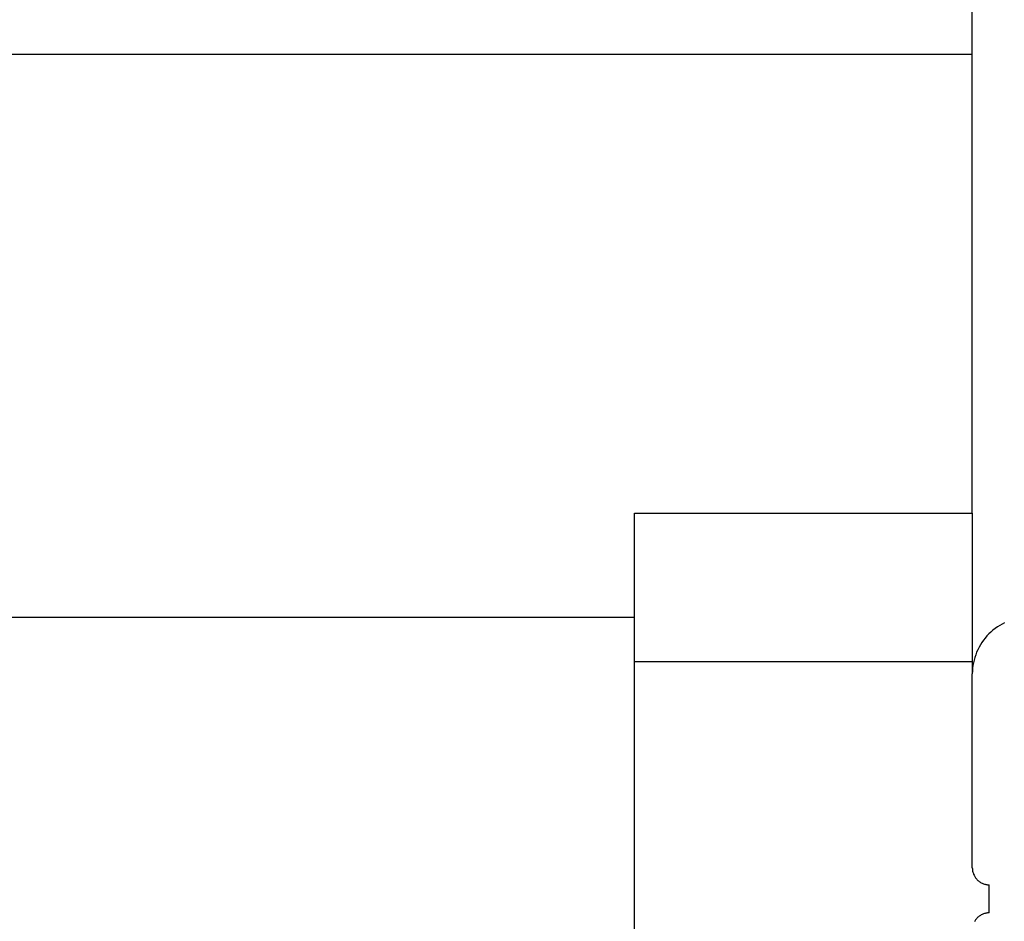
# Model space of a CAD drawing. Extents: x -48.5 to 48.5, y -40.7 to 40.7.
# Drawn here: x -20.7 to -18.9, y 2.6 to 4.2 of the extents above; entities that cross this region are included whole.
import ezdxf

# ---------------------------------------------------------------- set-up
doc = ezdxf.new("R2010")
doc.units = 0
doc.layers.get('0').update_dxf_attribs({"linetype": 'CONTINUOUS'})

msp = doc.modelspace()

# ---------------------------------------------------------------- linework, layer by layer
at = {"color": 0}
for points in [[(-18.9975, 3.3663), (-18.9975, 8.3094)], [(-18.9975, 3.3663), (-18.9975, 8.3094)], [(-18.9975, 3.3663), (-18.9975, 8.3094)], [(-18.9975, 3.3663), (-18.9975, 8.3094)], [(-18.9975, 3.3663), (-18.9975, 8.3094)], [(-18.9975, 3.3663), (-18.9975, 8.3094)], [(-18.9975, 3.3663), (-18.9975, 8.3094)], [(-18.9975, 3.3663), (-18.9975, 8.3094)], [(-18.9975, 3.3663), (-18.9975, 8.3094)], [(-18.9975, 3.3663), (-18.9975, 8.3094)], [(-18.9975, 3.3663), (-18.9975, 8.3094)], [(-18.9975, 3.3663), (-18.9975, 8.3094)], [(-18.9975, 3.3663), (-18.9975, 8.3094)], [(-18.9975, 3.3663), (-18.9975, 8.3094)], [(-18.9975, 3.3663), (-18.9975, 8.3094)], [(-18.9975, 3.3663), (-18.9975, 8.3094)], [(-18.9975, 3.3663), (-18.9975, 8.3094)], [(-18.9975, 3.3663), (-18.9975, 8.3094)], [(-18.9975, 3.3663), (-18.9975, 8.3094)], [(-18.9975, 3.3663), (-18.9975, 8.3094)], [(-18.9975, 3.3663), (-18.9975, 8.3094)], [(-18.9975, 4.181), (-28.9975, 4.181)], [(-18.9975, 4.181), (-28.9975, 4.181)], [(-18.9975, 4.181), (-28.9975, 4.181)], [(-18.9975, 4.181), (-28.9975, 4.181)], [(-18.9975, 4.181), (-28.9975, 4.181)], [(-18.9975, 4.181), (-28.9975, 4.181)], [(-18.9975, 4.181), (-28.9975, 4.181)], [(-18.9975, 4.181), (-28.9975, 4.181)], [(-18.9975, 4.181), (-28.9975, 4.181)], [(-18.9975, 4.181), (-28.9975, 4.181)], [(-18.9975, 4.181), (-28.9975, 4.181)], [(-18.9975, 4.181), (-28.9975, 4.181)], [(-18.9975, 4.181), (-28.9975, 4.181)], [(-18.9975, 4.181), (-28.9975, 4.181)], [(-18.9975, 4.181), (-28.9975, 4.181)], [(-18.9975, 4.181), (-28.9975, 4.181)], [(-18.9975, 4.181), (-28.9975, 4.181)], [(-18.9975, 4.181), (-28.9975, 4.181)], [(-18.9975, 4.181), (-28.9975, 4.181)], [(-18.9975, 4.181), (-28.9975, 4.181)], [(-18.9975, 4.181), (-28.9975, 4.181)], [(-18.9975, 4.181), (-18.9975, 4.181)], [(-19.5975, 3.3663), (-19.5975, 3.3663)], [(-19.5975, 3.102), (-19.5975, 3.3663)], [(-19.5975, 3.102), (-19.5975, 3.3663)], [(-19.5975, 3.102), (-19.5975, 3.3663)], [(-19.5975, 3.102), (-19.5975, 3.3663)], [(-19.5975, 3.102), (-19.5975, 3.3663)], [(-19.5975, 3.102), (-19.5975, 3.3663)], [(-19.5975, 3.102), (-19.5975, 3.3663)], [(-19.5975, 3.102), (-19.5975, 3.3663)], [(-19.5975, 3.102), (-19.5975, 3.3663)], [(-19.5975, 3.102), (-19.5975, 3.3663)], [(-19.5975, 3.102), (-19.5975, 3.3663)], [(-19.5975, 3.102), (-19.5975, 3.3663)], [(-19.5975, 3.102), (-19.5975, 3.3663)], [(-19.5975, 3.102), (-19.5975, 3.3663)], [(-19.5975, 3.102), (-19.5975, 3.3663)], [(-19.5975, 3.102), (-19.5975, 3.3663)], [(-19.5975, 3.102), (-19.5975, 3.3663)], [(-19.5975, 3.102), (-19.5975, 3.3663)], [(-19.5975, 3.102), (-19.5975, 3.3663)], [(-19.5975, 3.102), (-19.5975, 3.3663)], [(-19.5975, 3.102), (-19.5975, 3.3663)], [(-19.5975, 3.3663), (-19.5975, 3.3663)], [(-19.5975, 3.3663), (-18.9975, 3.3663)], [(-19.5975, 3.3663), (-18.9975, 3.3663)], [(-19.5975, 3.3663), (-18.9975, 3.3663)], [(-19.5975, 3.3663), (-18.9975, 3.3663)], [(-19.5975, 3.3663), (-18.9975, 3.3663)], [(-19.5975, 3.3663), (-18.9975, 3.3663)], [(-19.5975, 3.3663), (-18.9975, 3.3663)], [(-19.5975, 3.3663), (-18.9975, 3.3663)], [(-19.5975, 3.3663), (-18.9975, 3.3663)], [(-19.5975, 3.3663), (-18.9975, 3.3663)], [(-19.5975, 3.3663), (-18.9975, 3.3663)], [(-19.5975, 3.3663), (-18.9975, 3.3663)], [(-19.5975, 3.3663), (-18.9975, 3.3663)], [(-19.5975, 3.3663), (-18.9975, 3.3663)], [(-19.5975, 3.3663), (-18.9975, 3.3663)], [(-19.5975, 3.3663), (-18.9975, 3.3663)], [(-19.5975, 3.3663), (-18.9975, 3.3663)], [(-19.5975, 3.3663), (-18.9975, 3.3663)], [(-19.5975, 3.3663), (-18.9975, 3.3663)], [(-19.5975, 3.3663), (-18.9975, 3.3663)], [(-19.5975, 3.3663), (-18.9975, 3.3663)], [(-18.9975, 3.3663), (-18.9975, 3.3663)], [(-18.9975, 3.3663), (-18.9975, 3.3663)], [(-18.9975, 3.3663), (-18.9975, 3.102)], [(-18.9975, 3.3663), (-18.9975, 3.102)], [(-18.9975, 3.3663), (-18.9975, 3.102)], [(-18.9975, 3.3663), (-18.9975, 3.102)], [(-18.9975, 3.3663), (-18.9975, 3.102)], [(-18.9975, 3.3663), (-18.9975, 3.102)], [(-18.9975, 3.3663), (-18.9975, 3.102)], [(-18.9975, 3.3663), (-18.9975, 3.102)], [(-18.9975, 3.3663), (-18.9975, 3.102)], [(-18.9975, 3.3663), (-18.9975, 3.102)], [(-18.9975, 3.3663), (-18.9975, 3.102)], [(-18.9975, 3.3663), (-18.9975, 3.102)], [(-18.9975, 3.3663), (-18.9975, 3.102)], [(-18.9975, 3.3663), (-18.9975, 3.102)], [(-18.9975, 3.3663), (-18.9975, 3.102)], [(-18.9975, 3.3663), (-18.9975, 3.102)], [(-18.9975, 3.3663), (-18.9975, 3.102)], [(-18.9975, 3.3663), (-18.9975, 3.102)], [(-18.9975, 3.3663), (-18.9975, 3.102)], [(-18.9975, 3.3663), (-18.9975, 3.102)], [(-18.9975, 3.3663), (-18.9975, 3.102)], [(-18.9975, 3.3663), (-18.9975, 3.3663)], [(-19.5975, 3.181), (-27.3975, 3.181)], [(-19.5975, 3.181), (-27.3975, 3.181)], [(-19.5975, 3.181), (-27.3975, 3.181)], [(-19.5975, 3.181), (-27.3975, 3.181)], [(-19.5975, 3.181), (-27.3975, 3.181)], [(-19.5975, 3.181), (-27.3975, 3.181)], [(-19.5975, 3.181), (-27.3975, 3.181)], [(-19.5975, 3.181), (-27.3975, 3.181)], [(-19.5975, 3.181), (-27.3975, 3.181)], [(-19.5975, 3.181), (-27.3975, 3.181)], [(-19.5975, 3.181), (-27.3975, 3.181)], [(-19.5975, 3.181), (-27.3975, 3.181)], [(-19.5975, 3.181), (-27.3975, 3.181)], [(-19.5975, 3.181), (-27.3975, 3.181)], [(-19.5975, 3.181), (-27.3975, 3.181)], [(-19.5975, 3.181), (-27.3975, 3.181)], [(-19.5975, 3.181), (-27.3975, 3.181)], [(-19.5975, 3.181), (-27.3975, 3.181)], [(-19.5975, 3.181), (-27.3975, 3.181)], [(-19.5975, 3.181), (-27.3975, 3.181)], [(-19.5975, 3.181), (-27.3975, 3.181)], [(-19.5975, 3.181), (-19.5975, 3.181)], [(-18.9401, 3.1712), (-18.9445, 3.169), (-18.9487, 3.1666), (-18.9529, 3.1641), (-18.9568, 3.1612), (-18.9608, 3.1582), (-18.9645, 3.155), (-18.9683, 3.1518), (-18.9683, 3.1518), (-18.9715, 3.148), (-18.9747, 3.1443), (-18.9777, 3.1403), (-18.9806, 3.1364), (-18.9831, 3.1322), (-18.9856, 3.128), (-18.9878, 3.1236), (-18.9899, 3.1193), (-18.9915, 3.1146), (-18.9931, 3.11), (-18.9944, 3.1052), (-18.9956, 3.1006), (-18.9963, 3.0956), (-18.997, 3.0908), (-18.9974, 3.0858), (-18.9976, 3.081)], [(-19.5975, 3.102), (-19.5975, 3.102)], [(-19.5975, -17.6629), (-19.5975, 3.102)], [(-19.5975, -17.6629), (-19.5975, 3.102)], [(-19.5975, -17.6629), (-19.5975, 3.102)], [(-19.5975, -17.6629), (-19.5975, 3.102)], [(-19.5975, -17.6629), (-19.5975, 3.102)], [(-19.5975, -17.6629), (-19.5975, 3.102)], [(-19.5975, -17.6629), (-19.5975, 3.102)], [(-19.5975, -17.6629), (-19.5975, 3.102)], [(-19.5975, -17.6629), (-19.5975, 3.102)], [(-19.5975, -17.6629), (-19.5975, 3.102)], [(-19.5975, -17.6629), (-19.5975, 3.102)], [(-19.5975, -17.6629), (-19.5975, 3.102)], [(-19.5975, -17.6629), (-19.5975, 3.102)], [(-19.5975, -17.6629), (-19.5975, 3.102)], [(-19.5975, -17.6629), (-19.5975, 3.102)], [(-19.5975, -17.6629), (-19.5975, 3.102)], [(-19.5975, -17.6629), (-19.5975, 3.102)], [(-19.5975, -17.6629), (-19.5975, 3.102)], [(-19.5975, -17.6629), (-19.5975, 3.102)], [(-19.5975, -17.6629), (-19.5975, 3.102)], [(-19.5975, -17.6629), (-19.5975, 3.102)], [(-19.5975, 3.102), (-19.5975, 3.102)], [(-19.5975, 3.102), (-19.5975, 3.102)], [(-18.9975, 3.102), (-19.5975, 3.102)], [(-18.9975, 3.102), (-19.5975, 3.102)], [(-18.9975, 3.102), (-19.5975, 3.102)], [(-18.9975, 3.102), (-19.5975, 3.102)], [(-18.9975, 3.102), (-19.5975, 3.102)], [(-18.9975, 3.102), (-19.5975, 3.102)], [(-18.9975, 3.102), (-19.5975, 3.102)], [(-18.9975, 3.102), (-19.5975, 3.102)], [(-18.9975, 3.102), (-19.5975, 3.102)], [(-18.9975, 3.102), (-19.5975, 3.102)], [(-18.9975, 3.102), (-19.5975, 3.102)], [(-18.9975, 3.102), (-19.5975, 3.102)], [(-18.9975, 3.102), (-19.5975, 3.102)], [(-18.9975, 3.102), (-19.5975, 3.102)], [(-18.9975, 3.102), (-19.5975, 3.102)], [(-18.9975, 3.102), (-19.5975, 3.102)], [(-18.9975, 3.102), (-19.5975, 3.102)], [(-18.9975, 3.102), (-19.5975, 3.102)], [(-18.9975, 3.102), (-19.5975, 3.102)], [(-18.9975, 3.102), (-19.5975, 3.102)], [(-18.9975, 3.102), (-19.5975, 3.102)], [(-18.9975, 3.102), (-18.9975, 3.102)], [(-18.9975, 3.102), (-18.9975, 3.102)], [(-18.9975, 3.102), (-18.9975, 3.081)], [(-18.9975, 3.102), (-18.9975, 3.081)], [(-18.9975, 3.102), (-18.9975, 3.081)], [(-18.9975, 3.102), (-18.9975, 3.081)], [(-18.9975, 3.102), (-18.9975, 3.081)], [(-18.9975, 3.102), (-18.9975, 3.081)], [(-18.9975, 3.102), (-18.9975, 3.081)], [(-18.9975, 3.102), (-18.9975, 3.081)], [(-18.9975, 3.102), (-18.9975, 3.081)], [(-18.9975, 3.102), (-18.9975, 3.081)], [(-18.9975, 3.102), (-18.9975, 3.081)], [(-18.9975, 3.102), (-18.9975, 3.081)], [(-18.9975, 3.102), (-18.9975, 3.081)], [(-18.9975, 3.102), (-18.9975, 3.081)], [(-18.9975, 3.102), (-18.9975, 3.081)], [(-18.9975, 3.102), (-18.9975, 3.081)], [(-18.9975, 3.102), (-18.9975, 3.081)], [(-18.9975, 3.102), (-18.9975, 3.081)], [(-18.9975, 3.102), (-18.9975, 3.081)], [(-18.9975, 3.102), (-18.9975, 3.081)], [(-18.9975, 3.102), (-18.9975, 3.081)], [(-18.9975, 3.102), (-18.9975, 3.102)], [(-18.9976, 3.081), (-18.9976, 3.081)], [(-18.9976, 2.736), (-18.9976, 3.081)], [(-18.9976, 2.736), (-18.9976, 3.081)], [(-18.9976, 2.736), (-18.9976, 3.081)], [(-18.9976, 2.736), (-18.9976, 3.081)], [(-18.9976, 2.736), (-18.9976, 3.081)], [(-18.9976, 2.736), (-18.9976, 3.081)], [(-18.9976, 2.736), (-18.9976, 3.081)], [(-18.9976, 2.736), (-18.9976, 3.081)], [(-18.9976, 2.736), (-18.9976, 3.081)], [(-18.9976, 2.736), (-18.9976, 3.081)], [(-18.9976, 2.736), (-18.9976, 3.081)], [(-18.9976, 2.736), (-18.9976, 3.081)], [(-18.9976, 2.736), (-18.9976, 3.081)], [(-18.9976, 2.736), (-18.9976, 3.081)], [(-18.9976, 2.736), (-18.9976, 3.081)], [(-18.9976, 2.736), (-18.9976, 3.081)], [(-18.9976, 2.736), (-18.9976, 3.081)], [(-18.9976, 2.736), (-18.9976, 3.081)], [(-18.9976, 2.736), (-18.9976, 3.081)], [(-18.9976, 2.736), (-18.9976, 3.081)], [(-18.9976, 2.736), (-18.9976, 3.081)], [(-18.9975, 3.081), (-18.9975, 3.081)], [(-18.9976, 2.736), (-18.9976, 2.736)], [(-18.9976, 2.736), (-18.9976, 2.736), (-18.9974, 2.7345), (-18.9974, 2.733), (-18.9971, 2.7315), (-18.997, 2.73), (-18.9965, 2.7285), (-18.9962, 2.7272), (-18.9956, 2.7257), (-18.9953, 2.7245), (-18.9945, 2.723), (-18.9939, 2.7218), (-18.9931, 2.7205), (-18.9925, 2.7193), (-18.9916, 2.7181), (-18.9907, 2.7169), (-18.9897, 2.7157), (-18.9888, 2.7148), (-18.9888, 2.7148), (-18.9876, 2.7136), (-18.9864, 2.7127), (-18.9852, 2.7118), (-18.9841, 2.711), (-18.9827, 2.7101), (-18.9815, 2.7094), (-18.9802, 2.7088), (-18.979, 2.7083), (-18.9775, 2.7077), (-18.9761, 2.7072), (-18.9746, 2.7068), (-18.9733, 2.7065), (-18.9718, 2.7062), (-18.9703, 2.7061), (-18.9688, 2.706), (-18.9676, 2.706)], [(-18.9676, 2.706), (-18.9676, 2.706)], [(-18.9676, 2.681), (-18.9676, 2.706)], [(-18.9676, 2.681), (-18.9676, 2.706)], [(-18.9676, 2.681), (-18.9676, 2.706)], [(-18.9676, 2.681), (-18.9676, 2.706)], [(-18.9676, 2.681), (-18.9676, 2.706)], [(-18.9676, 2.681), (-18.9676, 2.706)], [(-18.9676, 2.681), (-18.9676, 2.706)], [(-18.9676, 2.681), (-18.9676, 2.706)], [(-18.9676, 2.681), (-18.9676, 2.706)], [(-18.9676, 2.681), (-18.9676, 2.706)], [(-18.9676, 2.681), (-18.9676, 2.706)], [(-18.9676, 2.681), (-18.9676, 2.706)], [(-18.9676, 2.681), (-18.9676, 2.706)], [(-18.9676, 2.681), (-18.9676, 2.706)], [(-18.9676, 2.681), (-18.9676, 2.706)], [(-18.9676, 2.681), (-18.9676, 2.706)], [(-18.9676, 2.681), (-18.9676, 2.706)], [(-18.9676, 2.681), (-18.9676, 2.706)], [(-18.9676, 2.681), (-18.9676, 2.706)], [(-18.9676, 2.681), (-18.9676, 2.706)], [(-18.9676, 2.681), (-18.9676, 2.706)], [(-18.9676, 2.681), (-18.9676, 2.681)], [(-18.9676, 2.656), (-18.9676, 2.681)], [(-18.9676, 2.656), (-18.9676, 2.681)], [(-18.9676, 2.656), (-18.9676, 2.681)], [(-18.9676, 2.656), (-18.9676, 2.681)], [(-18.9676, 2.656), (-18.9676, 2.681)], [(-18.9676, 2.656), (-18.9676, 2.681)], [(-18.9676, 2.656), (-18.9676, 2.681)], [(-18.9676, 2.656), (-18.9676, 2.681)], [(-18.9676, 2.656), (-18.9676, 2.681)], [(-18.9676, 2.656), (-18.9676, 2.681)], [(-18.9676, 2.656), (-18.9676, 2.681)], [(-18.9676, 2.656), (-18.9676, 2.681)], [(-18.9676, 2.656), (-18.9676, 2.681)], [(-18.9676, 2.656), (-18.9676, 2.681)], [(-18.9676, 2.656), (-18.9676, 2.681)], [(-18.9676, 2.656), (-18.9676, 2.681)], [(-18.9676, 2.656), (-18.9676, 2.681)], [(-18.9676, 2.656), (-18.9676, 2.681)], [(-18.9676, 2.656), (-18.9676, 2.681)], [(-18.9676, 2.656), (-18.9676, 2.681)], [(-18.9676, 2.656), (-18.9676, 2.681)], [(-18.9676, 2.681), (-18.9676, 2.681)], [(-18.9676, 2.656), (-18.9676, 2.656), (-18.9688, 2.6558), (-18.9703, 2.6558), (-18.9718, 2.6555), (-18.9733, 2.6554), (-18.9746, 2.6549), (-18.9761, 2.6546), (-18.9775, 2.654), (-18.979, 2.6537), (-18.9802, 2.6529), (-18.9815, 2.6523), (-18.9827, 2.6515), (-18.9841, 2.6509), (-18.9852, 2.65), (-18.9864, 2.6492), (-18.9876, 2.6482), (-18.9888, 2.6473), (-18.9888, 2.6473), (-18.9897, 2.6461), (-18.9907, 2.6449), (-18.9916, 2.6437), (-18.9925, 2.6426), (-18.9931, 2.6412), (-18.9939, 2.64)], [(-18.9676, 2.656), (-18.9676, 2.656)]]:
    msp.add_lwpolyline(points, dxfattribs=at)

doc.saveas('drawing.dxf')
